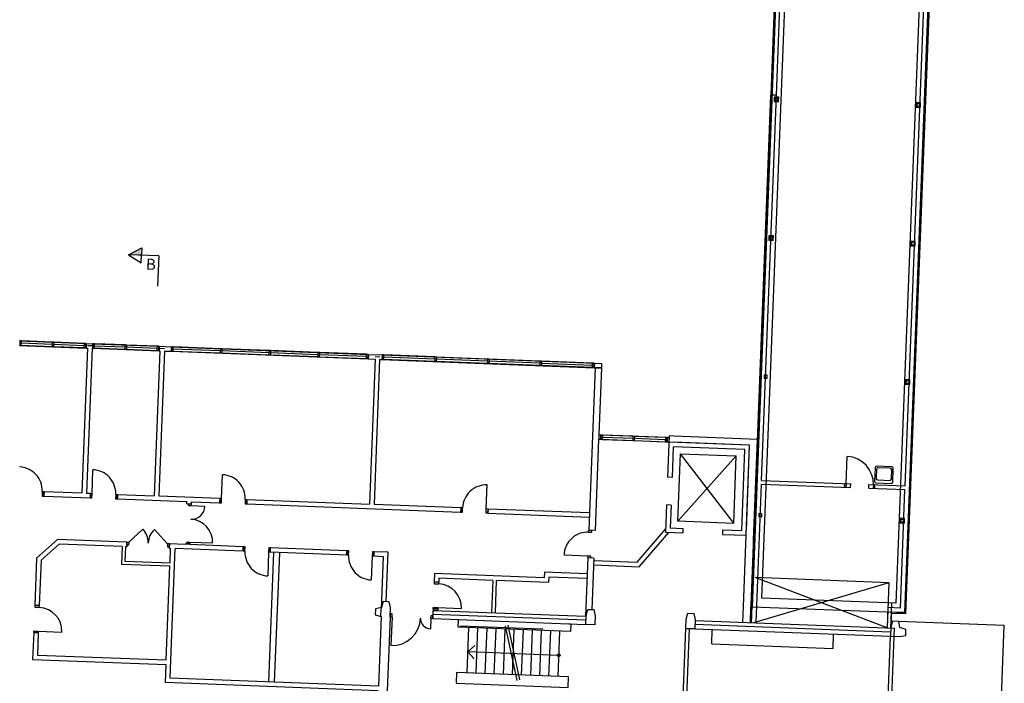
# Model space of a CAD drawing. Units: millimetres. Extents: x 309524937 to 310646513, y 6537254262 to 6537898315.
# Drawn here: x 309571583 to 309604176, y 6537843132 to 6537865098 of the extents above; entities that cross this region are included whole.
import ezdxf

# ---------------------------------------------------------------- set-up
doc = ezdxf.new("R2010")
doc.units = ezdxf.units.MM
doc.header["$LTSCALE"] = 40
doc.layers.get('0').update_dxf_attribs({"linetype": 'CONTINUOUS'})
doc.layers.add('eks2$0$Eks', color=7, linetype='CONTINUOUS')
doc.layers.add('lærAKSE$0$A-862-TXT', color=253, linetype='CONTINUOUS')
doc.styles.add('lærAKSE$0$STANDARD', font='simplex.shx')

# ---------------------------------------------------------------- blocks, each defined once
blk = doc.blocks.new('eks2$0$eks2')
at = {"layer": 'eks2$0$Eks', "color": 8}
for p, q in [((50290, 57204), (50290, 50789)), ((50410, 54654), (50410, 50789)), ((39881, 54008), (39881, 50287)), ((43512, 53473), (43512, 50790)), ((43633, 53473), (43633, 50790)), ((60204, 50789), (60204, 53246)), ((60505, 53246), (67554, 53246)), ((67554, 53246), (67554, 52651)), ((57939, 52899), (54225, 52899)), ((54225, 52899), (54225, 52544)), ((57939, 52544), (57939, 52899)), ((60505, 53095), (67404, 53095)), ((60505, 50789), (60505, 53095)), ((60505, 50789), (60505, 53095)), ((63946, 48805), (63954, 53095)), ((64147, 48805), (64147, 53095)), ((67404, 53095), (67403, 52500)), ((54225, 52544), (57939, 52544)), ((54574, 52544), (54574, 51042)), ((54878, 52544), (54878, 51042)), ((55182, 52544), (55182, 51042)), ((55479, 52544), (55479, 51042)), ((55783, 52544), (55783, 51042)), ((56303, 50908), (55843, 52708)), ((55921, 52725), (56381, 50931)), ((56082, 52544), (56082, 51042)), ((56386, 52544), (56386, 51042)), ((56688, 52544), (56688, 51042)), ((56987, 52544), (56987, 51042)), ((57291, 52544), (57291, 51042)), ((57590, 52544), (57590, 51042)), ((67403, 52500), (67403, 48805)), ((71976, 52651), (67554, 52651)), ((71826, 52500), (67554, 52500)), ((67554, 52500), (67554, 49383)), ((71826, 51769), (71826, 52500)), ((71976, 51769), (71976, 52651)), ((54537, 51848), (54542, 51861)), ((54537, 51836), (54537, 51848)), ((54542, 51823), (54537, 51836)), ((54542, 51861), (54549, 51873)), ((54549, 51811), (54542, 51823)), ((54549, 51873), (54557, 51884)), ((54557, 51884), (54569, 51886)), ((54569, 51848), (54567, 51843)), ((54567, 51843), (57590, 51843)), ((54567, 51843), (54569, 51841)), ((54569, 51886), (54584, 51886)), ((54574, 51853), (54569, 51848)), ((54569, 51841), (54574, 51836)), ((54579, 51853), (54574, 51853)), ((54574, 51836), (54579, 51836)), ((54584, 51848), (54579, 51853)), ((54579, 51836), (54584, 51841)), ((54584, 51886), (54597, 51884)), ((54584, 51843), (54584, 51848)), ((54584, 51841), (54584, 51843)), ((54597, 51884), (54609, 51873)), ((54609, 51873), (54617, 51861)), ((54617, 51823), (54609, 51811)), ((54617, 51861), (54617, 51848)), ((54617, 51848), (54617, 51836)), ((54617, 51836), (54617, 51823)), ((57590, 51843), (57369, 52067)), ((57590, 51843), (57369, 51622)), ((54557, 51801), (54549, 51811)), ((54569, 51801), (54557, 51801)), ((54574, 51801), (54569, 51801)), ((54584, 51801), (54574, 51801)), ((54597, 51801), (54584, 51801)), ((54609, 51811), (54597, 51801)), ((60144, 50789), (60144, 51734)), ((71826, 51709), (71042, 51709)), ((71826, 51769), (71976, 51769)), ((71826, 51759), (71976, 51759)), ((71826, 51709), (71826, 51759)), ((71976, 51709), (71826, 51709)), ((71976, 51759), (71976, 51709)), ((49536, 51271), (45516, 51271)), ((45516, 51271), (45516, 50789)), ((49536, 51271), (49536, 50789)), ((54225, 51042), (57939, 51042)), ((54225, 50790), (54225, 51042)), ((57889, 50991), (55140, 50991)), ((57939, 51042), (57939, 50790)), ((58854, 50789), (58854, 51134)), ((71976, 50925), (71826, 50925)), ((71826, 50925), (71826, 50875)), ((71826, 50875), (71976, 50875)), ((71826, 50865), (71976, 50865)), ((71826, 49362), (71826, 50865)), ((71976, 50875), (71976, 50925)), ((71976, 49298), (71976, 50865)), ((43329, 50789), (43130, 50738)), ((43130, 50738), (43130, 50540)), ((43130, 50540), (43329, 50489)), ((43632, 50789), (43329, 50789)), ((43512, 50790), (43512, 50517)), ((43633, 50790), (43512, 50790)), ((43633, 50790), (43633, 50789)), ((50412, 50789), (43633, 50789)), ((43633, 50489), (43633, 50789)), ((50113, 50638), (43633, 50638)), ((50113, 50489), (50113, 50789)), ((50113, 50789), (50412, 50789)), ((50412, 50789), (50412, 50489)), ((53424, 50489), (53424, 50789)), ((53424, 50789), (53724, 50789)), ((53724, 50789), (53724, 50489)), ((58794, 50789), (53724, 50789)), ((58794, 50638), (53724, 50638)), ((58794, 50638), (53724, 50638)), ((54275, 50790), (54225, 50790)), ((57939, 50790), (57889, 50790)), ((58794, 50789), (58794, 50517)), ((58794, 50789), (58854, 50789)), ((58794, 50689), (58794, 50789)), ((58854, 50689), (58794, 50689)), ((58854, 50789), (58854, 50689)), ((60204, 50789), (60144, 50789)), ((60144, 50789), (60144, 50689)), ((60144, 50689), (60204, 50689)), ((60204, 50789), (60204, 50789)), ((60204, 50789), (60204, 50517)), ((60204, 50689), (60204, 50789)), ((60204, 50788), (60204, 50485)), ((60510, 50789), (60500, 50789)), ((60706, 50738), (60503, 50789)), ((60503, 50485), (60706, 50535)), ((60510, 50789), (60510, 50517)), ((60706, 50535), (60706, 50738)), ((39881, 50287), (43379, 50287)), ((41295, 50286), (41295, 50286)), ((43130, 50286), (43130, 50286)), ((43329, 50489), (43379, 50286)), ((43379, 50286), (43583, 50286)), ((50113, 50517), (43512, 50517)), ((43583, 50286), (43633, 50489)), ((43633, 50517), (43633, 49686)), ((43633, 50029), (43633, 50517)), ((43753, 50517), (43633, 50517)), ((43753, 49019), (43753, 50517)), ((43753, 50517), (48179, 49019)), ((43753, 49019), (48179, 50517)), ((43753, 49841), (43753, 50517)), ((48094, 50517), (48094, 45917)), ((48242, 50517), (48242, 33039)), ((48282, 50517), (48282, 33039)), ((48283, 50517), (48283, 49988)), ((48534, 50517), (48534, 49988)), ((50163, 50286), (50113, 50489)), ((50362, 50286), (50163, 50286)), ((50412, 50489), (50362, 50286)), ((53475, 50286), (53424, 50489)), ((53674, 50286), (53475, 50286)), ((53539, 48582), (53539, 50286)), ((53724, 50489), (53674, 50286)), ((53740, 48582), (53740, 50517)), ((58794, 50517), (53740, 50517)), ((56740, 49448), (56740, 50517)), ((56861, 49448), (56860, 50517)), ((58643, 50417), (57859, 50417)), ((58794, 50517), (58636, 50517)), ((58643, 50477), (58643, 50517)), ((58643, 50477), (58794, 50477)), ((58643, 50467), (58794, 50467)), ((58643, 50417), (58643, 50467)), ((58794, 50417), (58643, 50417)), ((58794, 50477), (58794, 50517)), ((58794, 50467), (58794, 50417)), ((60204, 50517), (60204, 50517)), ((60204, 50485), (60254, 50286)), ((60254, 50286), (60453, 50286)), ((60354, 50286), (60354, 48654)), ((60453, 50286), (60503, 50485)), ((60510, 50517), (60500, 50517)), ((60505, 50517), (60505, 48805)), ((43152, 50029), (43152, 28388)), ((43152, 50029), (43633, 50029)), ((43192, 49989), (43192, 21642)), ((48242, 49989), (43192, 49989)), ((43192, 28388), (43192, 49989)), ((43192, 49989), (43658, 49989)), ((48242, 3738), (48242, 49989)), ((48534, 49988), (48534, 47629)), ((43340, 49841), (43340, 45917)), ((43340, 49841), (43753, 49841)), ((43492, 20552), (43492, 49689)), ((43492, 49689), (47942, 49689)), ((47942, 4038), (47942, 49689)), ((58794, 49633), (58643, 49633)), ((58643, 49633), (58643, 49583)), ((58643, 49583), (58794, 49583)), ((58643, 49573), (58794, 49573)), ((58643, 49448), (58643, 49573)), ((58794, 49583), (58794, 49633)), ((58794, 49297), (58794, 49573)), ((60876, 48805), (60876, 49589)), ((64308, 48805), (64308, 49589)), ((53740, 49267), (55008, 49267)), ((55008, 49448), (56740, 49448)), ((55008, 49267), (55008, 49448)), ((55159, 49116), (55159, 49297)), ((55159, 49297), (58794, 49297)), ((56861, 49448), (58643, 49448)), ((69155, 49383), (67554, 49383)), ((69054, 49283), (67554, 49283)), ((67554, 49283), (67554, 48805)), ((69054, 48805), (69054, 49283)), ((69155, 48805), (69155, 49383)), ((71246, 48805), (71826, 49362)), ((71307, 48654), (71976, 49298)), ((43753, 49019), (48179, 49019)), ((53740, 49116), (55159, 49116)), ((52030, 48808), (51096, 47637)), ((52102, 48658), (51208, 47536)), ((53539, 48808), (52030, 48808)), ((53539, 48658), (52102, 48658)), ((53539, 48582), (53740, 48582)), ((53740, 48572), (53645, 48572)), ((53645, 48572), (53645, 48522)), ((53740, 48572), (53740, 48522)), ((60354, 48654), (60816, 48654)), ((60505, 48805), (60816, 48805)), ((60816, 48805), (60816, 48654)), ((60826, 48805), (60876, 48805)), ((60826, 48805), (60826, 48654)), ((60826, 48654), (60876, 48654)), ((60876, 48654), (60876, 48805)), ((61660, 48805), (61660, 48654)), ((61660, 48805), (61710, 48805)), ((61660, 48654), (61710, 48654)), ((61710, 48654), (61710, 48805)), ((61720, 48805), (64247, 48805)), ((61720, 48805), (61720, 48654)), ((61720, 48654), (64247, 48654)), ((64247, 48805), (64247, 48654)), ((64257, 48805), (64308, 48805)), ((64257, 48805), (64257, 48654)), ((64257, 48654), (64308, 48654)), ((64308, 48654), (64308, 48805)), ((65092, 48805), (65092, 48654)), ((65092, 48805), (65142, 48805)), ((65092, 48654), (65142, 48654)), ((65142, 48654), (65142, 48805)), ((65152, 48805), (67403, 48805)), ((65152, 48805), (65152, 48654)), ((65152, 48654), (66925, 48654)), ((66925, 48569), (66171, 48569)), ((66925, 48654), (66925, 48629)), ((67076, 48629), (66925, 48629)), ((66925, 48619), (67020, 48619)), ((66925, 48569), (66925, 48619)), ((67020, 48569), (66925, 48569)), ((67020, 48619), (67020, 48569)), ((67076, 48654), (67076, 48629)), ((67076, 48654), (67599, 48654)), ((67554, 48805), (67599, 48805)), ((67599, 48654), (67599, 48805)), ((67659, 48754), (67599, 48754)), ((67599, 48754), (67599, 48654)), ((67599, 48654), (67659, 48654)), ((67659, 48654), (67659, 48754)), ((67659, 48654), (68115, 48198)), ((68949, 48654), (68493, 48198)), ((68949, 48654), (68949, 48754)), ((68949, 48754), (69009, 48754)), ((69009, 48654), (68949, 48654)), ((69009, 48805), (69054, 48805)), ((69009, 48654), (69009, 48805)), ((69009, 48754), (69009, 48654)), ((69009, 48654), (71307, 48654)), ((69155, 48805), (71246, 48805)), ((53645, 48522), (53740, 48522)), ((53740, 48522), (54534, 48522)), ((48283, 47777), (48283, 44446)), ((48534, 47619), (48544, 47629)), ((48534, 47619), (48534, 44647)), ((49320, 47632), (48544, 47629)), ((49321, 47481), (49320, 47632)), ((51208, 47638), (50632, 47636)), ((50633, 47485), (50632, 47636)), ((51208, 46727), (51208, 47638)), ((53539, 44643), (53539, 47668)), ((53539, 47668), (53740, 47668)), ((53645, 47728), (53645, 47678)), ((53740, 47728), (53645, 47728)), ((53645, 47678), (53740, 47678)), ((53740, 47728), (53740, 47678)), ((53740, 42283), (53740, 47668)), ((48534, 47479), (48534, 44647)), ((49321, 47481), (48685, 47479)), ((48685, 47479), (48685, 44798)), ((51057, 47486), (50633, 47485)), ((51057, 46727), (51057, 47486)), ((66925, 47363), (66473, 47363)), ((66925, 47363), (66925, 47313)), ((67020, 47363), (66925, 47363)), ((66925, 47313), (67020, 47313)), ((66925, 47303), (66925, 47235)), ((67076, 47303), (66925, 47303)), ((67020, 47313), (67020, 47363)), ((67076, 47303), (67076, 47235)), ((43467, 47024), (43317, 47024)), ((43317, 47024), (43317, 46874)), ((43342, 46899), (43342, 46999)), ((43342, 46999), (43436, 46999)), ((43442, 46999), (43342, 46999)), ((43342, 46999), (43342, 46899)), ((43436, 46999), (43436, 46899)), ((43442, 46899), (43442, 46999)), ((43467, 46874), (43467, 47024)), ((48142, 46999), (48042, 46999)), ((48042, 46999), (48042, 46899)), ((48142, 46899), (48142, 46999)), ((50816, 47258), (48961, 45022)), ((48961, 47258), (50816, 47258)), ((48961, 47258), (48961, 45022)), ((48961, 47253), (50816, 45022)), ((50816, 47258), (50816, 45022)), ((57105, 47235), (53740, 47235)), ((57105, 47084), (53740, 47084)), ((57105, 47084), (57105, 47235)), ((57115, 47084), (57115, 47235)), ((57115, 47235), (57165, 47235)), ((57165, 47084), (57115, 47084)), ((57165, 47235), (57165, 47084)), ((57165, 47084), (57165, 46300)), ((57949, 47235), (57949, 47084)), ((57999, 47235), (57949, 47235)), ((57949, 47084), (57999, 47084)), ((57999, 47084), (57999, 47235)), ((65091, 47235), (58009, 47235)), ((58009, 47084), (58009, 47235)), ((60883, 47084), (58009, 47084)), ((60883, 42283), (60883, 47084)), ((65091, 47084), (61034, 47084)), ((61034, 42283), (61034, 47084)), ((65091, 47084), (65091, 47235)), ((65151, 47235), (65101, 47235)), ((65101, 47235), (65101, 47084)), ((65151, 47084), (65101, 47084)), ((65151, 47084), (65151, 47235)), ((65985, 47235), (65935, 47235)), ((65935, 47235), (65935, 47084)), ((65935, 47084), (65935, 46300)), ((65985, 47084), (65935, 47084)), ((65985, 47084), (65985, 47235)), ((66925, 47235), (65995, 47235)), ((65995, 47084), (65995, 47235)), ((68013, 47084), (65995, 47084)), ((69379, 47235), (67076, 47235)), ((68013, 42283), (68013, 47084)), ((69379, 47084), (68164, 47084)), ((68164, 42283), (68164, 47084)), ((69379, 47084), (69379, 47235)), ((69440, 47235), (69389, 47235)), ((69389, 47235), (69389, 47084)), ((69440, 47084), (69389, 47084)), ((69440, 47084), (69440, 47235)), ((70274, 47235), (70223, 47235)), ((70223, 47235), (70223, 47084)), ((70223, 47084), (70223, 46300)), ((70274, 47084), (70223, 47084)), ((70274, 47084), (70274, 47235)), ((71815, 47235), (70284, 47235)), ((70284, 47084), (70284, 47235)), ((70409, 47084), (70284, 47084)), ((70409, 42283), (70409, 47084)), ((70560, 42283), (70560, 47084)), ((71815, 47084), (70560, 47084)), ((71815, 47084), (71815, 47235)), ((71875, 47235), (71825, 47235)), ((71825, 47235), (71825, 47084)), ((71875, 47084), (71825, 47084)), ((71875, 47084), (71875, 47235)), ((43317, 46874), (43467, 46874)), ((43436, 46899), (43342, 46899)), ((43342, 46899), (43442, 46899)), ((48042, 46899), (48142, 46899)), ((51057, 46727), (51208, 46727)), ((44540, 45917), (43340, 45917)), ((43340, 45796), (43340, 28388)), ((44540, 45796), (43340, 45796)), ((43754, 45683), (43754, 45233)), ((44304, 45733), (43804, 45733)), ((44254, 45633), (43854, 45633)), ((44391, 45896), (44340, 45896)), ((44340, 45896), (44340, 45796)), ((44340, 45796), (44391, 45796)), ((44354, 45233), (44354, 45683)), ((44391, 45796), (44391, 45896)), ((44540, 45917), (44540, 45796)), ((48094, 45917), (45140, 45917)), ((45140, 45917), (45140, 45796)), ((48094, 45796), (45140, 45796)), ((45290, 45796), (45290, 45896)), ((45290, 45896), (45340, 45896)), ((45340, 45796), (45290, 45796)), ((45290, 45796), (45290, 44898)), ((45340, 45896), (45340, 45796)), ((48094, 45796), (48094, 33039)), ((51057, 44798), (51057, 45813)), ((51057, 45813), (51208, 45813)), ((51208, 44446), (51208, 45813)), ((43804, 45583), (43804, 45283)), ((44304, 45283), (44304, 45583)), ((43804, 45183), (44304, 45183)), ((43804, 45183), (43804, 45183)), ((43854, 45233), (44254, 45233)), ((43854, 45233), (43854, 45233)), ((50816, 45022), (48961, 45022)), ((48685, 44798), (51057, 44798)), ((48283, 44446), (51057, 44446)), ((48534, 44647), (51057, 44647)), ((48534, 44647), (51208, 44647)), ((51057, 44446), (51208, 44446)), ((51267, 44643), (51208, 44643)), ((51267, 44643), (51208, 44643)), ((51267, 44492), (51208, 44492)), ((51267, 44492), (51208, 44492)), ((51211, 44492), (51211, 44643)), ((53478, 44643), (51267, 44643)), ((51267, 44492), (51267, 44643)), ((53478, 44492), (51267, 44492)), ((51279, 44643), (51279, 44492)), ((51330, 44643), (51279, 44643)), ((51330, 44492), (51279, 44492)), ((52347, 44643), (51330, 44643)), ((51330, 44492), (51330, 44643)), ((52347, 44568), (51330, 44568)), ((52347, 44492), (51330, 44492)), ((52347, 44643), (52347, 44492)), ((52398, 44643), (52347, 44643)), ((52398, 44492), (52347, 44492)), ((53415, 44643), (52398, 44643)), ((52398, 44643), (52398, 44492)), ((53415, 44568), (52398, 44568)), ((53415, 44492), (52398, 44492)), ((53415, 44492), (53415, 44643)), ((53465, 44643), (53415, 44643)), ((53465, 44492), (53415, 44492)), ((53465, 44492), (53465, 44643)), ((53539, 44643), (53478, 44643)), ((53478, 44492), (53478, 44643)), ((53538, 44643), (53478, 44643)), ((53536, 44643), (53478, 44643)), ((53539, 44492), (53478, 44492)), ((53538, 44492), (53478, 44492)), ((53536, 44492), (53478, 44492)), ((53536, 44492), (53536, 44643)), ((53539, 42283), (53539, 44492)), ((43467, 42434), (43317, 42434)), ((43317, 42434), (43317, 42284)), ((43342, 42309), (43342, 42409)), ((43342, 42409), (43436, 42409)), ((43442, 42409), (43342, 42409)), ((43342, 42409), (43342, 42309)), ((43436, 42409), (43436, 42309)), ((43442, 42309), (43442, 42409)), ((43467, 42284), (43467, 42434)), ((48142, 42409), (48042, 42409)), ((48042, 42409), (48042, 42309)), ((48142, 42309), (48142, 42409)), ((43317, 42284), (43467, 42284)), ((43436, 42309), (43342, 42309)), ((43342, 42309), (43442, 42309)), ((48042, 42309), (48142, 42309)), ((53539, 42283), (53740, 42283)), ((53772, 42283), (53539, 42283)), ((53539, 42133), (53539, 42283)), ((53539, 42133), (53539, 42133)), ((53772, 42133), (53539, 42133)), ((60807, 42283), (53772, 42283)), ((53772, 42133), (53772, 42283)), ((60807, 42133), (53772, 42133)), ((53785, 42283), (53785, 42133)), ((53785, 42283), (53835, 42283)), ((53785, 42133), (53835, 42133)), ((53835, 42283), (55525, 42283)), ((53835, 42283), (53835, 42133)), ((53835, 42208), (55525, 42208)), ((53835, 42133), (55525, 42133)), ((55525, 42133), (55525, 42283)), ((55525, 42283), (55575, 42283)), ((55525, 42133), (55575, 42133)), ((55575, 42283), (57265, 42283)), ((55575, 42133), (55575, 42283)), ((55575, 42208), (57265, 42208)), ((55575, 42133), (57265, 42133)), ((57265, 42133), (57265, 42283)), ((57265, 42283), (57315, 42283)), ((57265, 42133), (57315, 42133)), ((57315, 42283), (59005, 42283)), ((57315, 42133), (57315, 42283)), ((57315, 42208), (59005, 42208)), ((57315, 42133), (59005, 42133)), ((59005, 42133), (59005, 42283)), ((59005, 42283), (59055, 42283)), ((59005, 42133), (59055, 42133)), ((59055, 42283), (60745, 42283)), ((59055, 42133), (59055, 42283)), ((59055, 42208), (60745, 42208)), ((59055, 42133), (60745, 42133)), ((60745, 42283), (60745, 42133)), ((60745, 42283), (60795, 42283)), ((60745, 42133), (60795, 42133)), ((60795, 42133), (60795, 42283)), ((60883, 42283), (60807, 42283)), ((60807, 42133), (60807, 42283)), ((61258, 42133), (60807, 42133)), ((60883, 42208), (61034, 42208)), ((61258, 42283), (61034, 42283)), ((67790, 42283), (61258, 42283)), ((61258, 42133), (61258, 42283)), ((67790, 42133), (61258, 42133)), ((61270, 42283), (61270, 42133)), ((61270, 42283), (61321, 42283)), ((61270, 42133), (61321, 42133)), ((61321, 42283), (62885, 42283)), ((61321, 42283), (61321, 42133)), ((61321, 42208), (62885, 42208)), ((61321, 42133), (62885, 42133)), ((62885, 42133), (62885, 42283)), ((62885, 42283), (62935, 42283)), ((62885, 42133), (62935, 42133)), ((62935, 42283), (64499, 42283)), ((62935, 42133), (62935, 42283)), ((62935, 42208), (64499, 42208)), ((62935, 42133), (64499, 42133)), ((64499, 42133), (64499, 42283)), ((64499, 42283), (64549, 42283)), ((64499, 42133), (64549, 42133)), ((64549, 42283), (66113, 42283)), ((64549, 42133), (64549, 42283)), ((64549, 42208), (66113, 42208)), ((64549, 42133), (66113, 42133)), ((66113, 42133), (66113, 42283)), ((66113, 42283), (66164, 42283)), ((66113, 42133), (66164, 42133)), ((66164, 42283), (67728, 42283)), ((66164, 42133), (66164, 42283)), ((66164, 42208), (67728, 42208)), ((66164, 42133), (67728, 42133)), ((67728, 42283), (67728, 42133)), ((67728, 42283), (67778, 42283)), ((67728, 42133), (67778, 42133)), ((67778, 42133), (67778, 42283)), ((68013, 42283), (67790, 42283)), ((67790, 42133), (67790, 42283)), ((68189, 42133), (67790, 42133)), ((68013, 42208), (68164, 42208)), ((68189, 42283), (68164, 42283)), ((70400, 42283), (68189, 42283)), ((68189, 42133), (68189, 42283)), ((70400, 42133), (68189, 42133)), ((68202, 42283), (68202, 42133)), ((68202, 42283), (68252, 42283)), ((68202, 42133), (68252, 42133)), ((68252, 42283), (69270, 42283)), ((68252, 42283), (68252, 42133)), ((68252, 42208), (69270, 42208)), ((68252, 42133), (69270, 42133)), ((69270, 42133), (69270, 42283)), ((69270, 42283), (69320, 42283)), ((69270, 42133), (69320, 42133)), ((69320, 42283), (70337, 42283)), ((69320, 42133), (69320, 42283)), ((69320, 42208), (70337, 42208)), ((69320, 42133), (70337, 42133)), ((70337, 42283), (70337, 42133)), ((70337, 42283), (70388, 42283)), ((70337, 42133), (70388, 42133)), ((70388, 42133), (70388, 42283)), ((70409, 42283), (70400, 42283)), ((70400, 42133), (70400, 42283)), ((70605, 42133), (70400, 42133)), ((70409, 42208), (70560, 42208)), ((70605, 42283), (70560, 42283)), ((72816, 42283), (70605, 42283)), ((70605, 42133), (70605, 42283)), ((72816, 42133), (70605, 42133)), ((70618, 42283), (70618, 42133)), ((70618, 42283), (70668, 42283)), ((70618, 42133), (70668, 42133)), ((70668, 42283), (71686, 42283)), ((70668, 42283), (70668, 42133)), ((70668, 42208), (71686, 42208)), ((70668, 42133), (71686, 42133)), ((71686, 42133), (71686, 42283)), ((71686, 42283), (71736, 42283)), ((71686, 42133), (71736, 42133)), ((71736, 42283), (72754, 42283)), ((71736, 42133), (71736, 42283)), ((71736, 42208), (72754, 42208)), ((71736, 42133), (72754, 42133)), ((72754, 42283), (72754, 42133)), ((72754, 42283), (72804, 42283)), ((72754, 42133), (72804, 42133)), ((72804, 42133), (72804, 42283)), ((43467, 37844), (43317, 37844)), ((43317, 37844), (43317, 37694)), ((43342, 37719), (43342, 37819)), ((43342, 37819), (43436, 37819)), ((43442, 37819), (43342, 37819)), ((43342, 37819), (43342, 37719)), ((43436, 37819), (43436, 37719)), ((43442, 37719), (43442, 37819)), ((43467, 37694), (43467, 37844)), ((48167, 37844), (48017, 37844)), ((48017, 37844), (48017, 37694)), ((48042, 37719), (48042, 37819)), ((48042, 37819), (48136, 37819)), ((48142, 37819), (48042, 37819)), ((48042, 37819), (48042, 37719)), ((48136, 37819), (48136, 37719)), ((48142, 37719), (48142, 37819)), ((48167, 37694), (48167, 37844)), ((43317, 37694), (43467, 37694)), ((43436, 37719), (43342, 37719)), ((43342, 37719), (43442, 37719)), ((48017, 37694), (48167, 37694)), ((48136, 37719), (48042, 37719)), ((48042, 37719), (48142, 37719)), ((43467, 33254), (43317, 33254)), ((43317, 33254), (43317, 33104)), ((43467, 33104), (43467, 33254)), ((48167, 33254), (48017, 33254)), ((48017, 33254), (48017, 33104)), ((48167, 33104), (48167, 33254)), ((43317, 33104), (43467, 33104)), ((43342, 33129), (43342, 33229)), ((43342, 33229), (43436, 33229)), ((43442, 33229), (43342, 33229)), ((43342, 33229), (43342, 33129)), ((43436, 33129), (43342, 33129)), ((43342, 33129), (43442, 33129)), ((43436, 33229), (43436, 33129)), ((43442, 33129), (43442, 33229)), ((48017, 33104), (48167, 33104)), ((48042, 33129), (48042, 33229)), ((48042, 33229), (48136, 33229)), ((48142, 33229), (48042, 33229)), ((48042, 33229), (48042, 33129)), ((48136, 33129), (48042, 33129)), ((48042, 33129), (48142, 33129)), ((48094, 33039), (48094, 28739)), ((48094, 33039), (48282, 33039)), ((48136, 33229), (48136, 33129)), ((48142, 33129), (48142, 33229)), ((48282, 28739), (48282, 33039))]:
    blk.add_line(p, q, dxfattribs=at)
for centre, radius, start, end in [((60144, 50789), 945, 90, 180), ((71826, 51709), 784, 180, 270), ((58854, 50789), 345, 0, 90), ((58643, 50417), 784, 180, 270), ((60876, 48805), 784, 359.9996, 90), ((64308, 48805), 784, 359.9996, 90), ((66925, 48569), 754, 180, 270), ((67659, 48654), 645, 315, 0), ((68949, 48654), 645, 180, 225), ((53740, 48522), 794, 269.9996, 0), ((66925, 47363), 452, 90, 180), ((57165, 47084), 784, 270, 0), ((65935, 47084), 784, 179.9996, 270), ((70223, 47084), 784, 179.9996, 270), ((72659, 47084), 784, 179.9996, 270), ((43804, 45683), 50, 90, 180), ((43854, 45583), 50, 90, 180), ((44254, 45583), 50, 0, 90), ((44304, 45683), 50, 0, 90), ((45290, 45796), 898, 180, 270), ((43804, 45233), 50, 180, 270), ((43854, 45283), 50, 180, 270), ((44254, 45283), 50, 270, 0), ((44304, 45233), 50, 270, 0)]:
    blk.add_arc(centre, radius, start, end, dxfattribs=at)
blk = doc.blocks.new('eks2')
at = {"linetype": 'Continuous', "ltscale": 1000, "rotation": 177.7832883974307}
blk.add_blockref('eks2$0$eks2', (310145597, 6537874411), dxfattribs=at)
blk = doc.blocks.new('lærAKSE')
at = {"layer": 'lærAKSE$0$A-862-TXT', "linetype": 'Continuous', "ltscale": 1000}
blk.add_hatch(color=256, dxfattribs=at).paths.add_polyline_path([(310075243.5, 6537837959.6), (310074810.8, 6537837976.3), (310075253.2, 6537838209.4)])
for p, q in [((310074810.8, 6537837976.3), (310075253.2, 6537838209.4)), ((310075253.2, 6537838209.4), (310075243.5, 6537837959.6)), ((310075810.1, 6537837937.7), (310074810.8, 6537837976.3)), ((310074810.8, 6537837976.3), (310075233.8, 6537837709.8)), ((310075233.8, 6537837709.8), (310075243.5, 6537837959.6)), ((310075810.1, 6537837937.7), (310075771.4, 6537836938.4))]:
    blk.add_line(p, q, dxfattribs=at)
blk.add_lwpolyline([(310075243.5, 6537837959.6), (310074810.8, 6537837976.3), (310075253.2, 6537838209.4), (310075243.5, 6537837959.6)], dxfattribs=at)
at = {"layer": 'lærAKSE$0$A-862-TXT', "linetype": 'Continuous', "ltscale": 1000, "style": 'lærAKSE$0$STANDARD'}
blk.add_text('B', height=367.5, rotation=357.7833, dxfattribs=at).set_placement((310075381.7, 6537837485.1, 0))

msp = doc.modelspace()

# ---------------------------------------------------------------- block references
for name in ['eks2', 'lærAKSE']:
    msp.add_blockref(name, (-499626, 19340))

doc.saveas('drawing.dxf')
